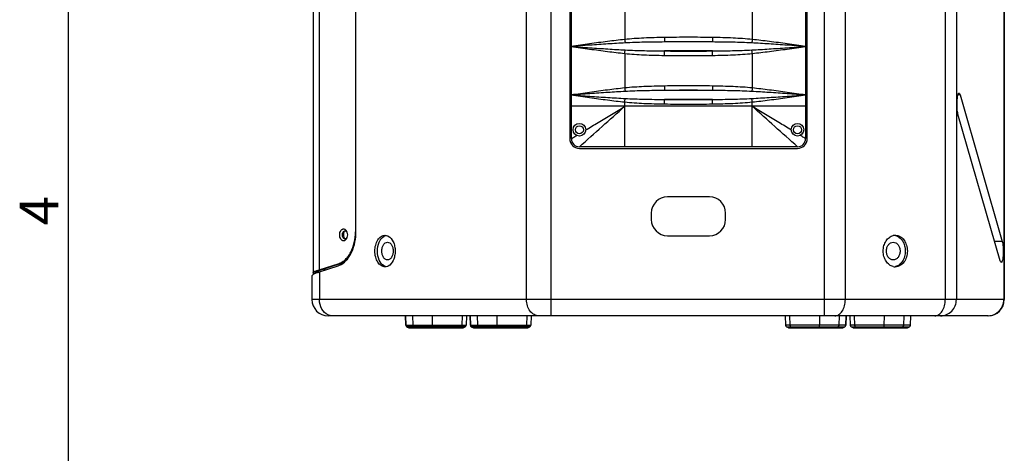
# Model space of a CAD drawing. Units: millimetres. Extents: x 0 to 1782, y 0 to 2520.
# Drawn here: x 30 to 639, y 960 to 1228 of the extents above; entities that cross this region are included whole.
import ezdxf
from ezdxf.enums import TextEntityAlignment as Align

# ---------------------------------------------------------------- set-up
doc = ezdxf.new("R2010")
doc.units = ezdxf.units.MM
doc.styles.add('ISO Proportional', font='isocp.shx')

msp = doc.modelspace()

# ---------------------------------------------------------------- linework, layer by layer
for p, q in [((60, 2460.05), (60, 60)), ((358.94, 1045.04), (358.94, 1655.04)), ((528.13, 1045.04), (528.13, 1655.04)), ((343.62, 1055.04), (343.62, 1645.04)), ((540.99, 1055.04), (540.99, 1645.04)), ((602.87, 1645.04), (602.87, 1055.04)), ((609.71, 1645.04), (609.71, 1055.04)), ((639.09, 1645.04), (639.09, 1055.04)), ((639.4, 1645.04), (639.4, 1055.04)), ((211.56, 1628.41), (211.56, 1071.68)), ((215.35, 1626.74), (215.35, 1073.34)), ((370.38, 1545.54), (370.38, 1154.54)), ((371.38, 1154.54), (371.38, 1545.54)), ((516.38, 1545.54), (516.38, 1154.54)), ((517.38, 1154.54), (517.38, 1545.54)), ((237.76, 1246.73), (237.76, 1096.95)), ((238.05, 1097.04), (238.05, 1246.9)), ((404.39, 1237.22), (404.39, 1215.87)), ((483.38, 1237.22), (483.38, 1215.87)), ((458.68, 1214.31), (429.09, 1214.31)), ((404.39, 1207.22), (404.39, 1185.87)), ((458.68, 1208.77), (429.09, 1208.77)), ((483.38, 1207.22), (483.38, 1185.87)), ((458.68, 1184.31), (429.09, 1184.31)), ((404.39, 1149.54), (404.39, 1177.22)), ((458.68, 1178.77), (429.09, 1178.77)), ((483.38, 1149.54), (483.38, 1177.22)), ((611.97, 1181.69), (610.74, 1181.69)), ((611.97, 1181.69), (638.16, 1091.04)), ((516.38, 1174.54), (371.38, 1174.54)), ((636.91, 1079.04), (610.72, 1169.69)), ((511.38, 1149.54), (376.38, 1149.54)), ((376.38, 1148.54), (511.38, 1148.54)), ((456.88, 1118.54), (430.88, 1118.54)), ((420.88, 1108.54), (420.88, 1104.54)), ((466.88, 1104.54), (466.88, 1108.54)), ((238.05, 1096.95), (237.76, 1096.95)), ((430.88, 1094.54), (456.88, 1094.54)), ((638.16, 1091.04), (633.44, 1091.04)), ((214.73, 1072.91), (214.73, 1071.91)), ((215.35, 1073.34), (227.57, 1077.39)), ((216.26, 1073.34), (215.35, 1073.34)), ((215.47, 1072.17), (227.1, 1076.01)), ((216.26, 1073.34), (228.49, 1077.39)), ((218.32, 1073.11), (218.32, 1074.02)), ((219.02, 1073.34), (219.02, 1074.26)), ((228.49, 1077.39), (227.57, 1077.39)), ((210.79, 1069.66), (210.79, 1055.04)), ((215.47, 1072.17), (215.47, 1055.04)), ((639.4, 1055.04), (210.79, 1055.04)), ((629.4, 1045.04), (220.79, 1045.04)), ((268.88, 1039.14), (268.67, 1045.04)), ((268.76, 1045.04), (268.97, 1039.14)), ((272.99, 1045.04), (273.2, 1039.14)), ((285.2, 1045.04), (285.27, 1039.14)), ((303.78, 1045.04), (303.57, 1039.14)), ((306.46, 1045.04), (306.25, 1039.14)), ((308.88, 1039.14), (308.67, 1045.04)), ((308.78, 1045.04), (308.99, 1039.14)), ((312.99, 1045.04), (313.2, 1039.14)), ((325.2, 1045.04), (325.27, 1039.14)), ((343.78, 1045.04), (343.57, 1039.14)), ((346.46, 1045.04), (346.25, 1039.14)), ((503.73, 1045.04), (503.94, 1039.14)), ((506.41, 1045.04), (506.62, 1039.14)), ((524.99, 1045.04), (524.92, 1039.14)), ((537.19, 1045.04), (536.99, 1039.14)), ((541.4, 1045.04), (541.2, 1039.14)), ((541.31, 1039.14), (541.52, 1045.04)), ((543.73, 1045.04), (543.94, 1039.14)), ((546.41, 1045.04), (546.62, 1039.14)), ((564.99, 1045.04), (564.92, 1039.14)), ((577.19, 1045.04), (576.99, 1039.14)), ((581.42, 1045.04), (581.22, 1039.14)), ((581.31, 1039.14), (581.52, 1045.04)), ((268.88, 1039.14), (306.25, 1039.14)), ((268.97, 1039.14), (269, 1038.93)), ((269, 1038.93), (269.07, 1038.73)), ((269.07, 1038.73), (269.19, 1038.55)), ((269.19, 1038.55), (269.34, 1038.39)), ((269.34, 1038.39), (269.52, 1038.28)), ((305.69, 1038.28), (269.43, 1038.28)), ((269.43, 1038.28), (270.72, 1037.65)), ((270.79, 1037.65), (269.52, 1038.28)), ((304.4, 1037.65), (270.72, 1037.65)), ((270.93, 1037.59), (270.79, 1037.65)), ((271.07, 1037.56), (270.93, 1037.59)), ((271.22, 1037.54), (271.07, 1037.56)), ((271.16, 1037.54), (303.96, 1037.54)), ((273.2, 1039.14), (273.23, 1038.93)), ((273.23, 1038.93), (273.3, 1038.73)), ((273.3, 1038.73), (273.42, 1038.55)), ((273.42, 1038.55), (273.57, 1038.39)), ((273.57, 1038.39), (273.75, 1038.28)), ((275.02, 1037.65), (273.75, 1038.28)), ((275.16, 1037.59), (275.02, 1037.65)), ((275.3, 1037.56), (275.16, 1037.59)), ((275.45, 1037.54), (275.3, 1037.56)), ((285.27, 1039.14), (285.28, 1038.93)), ((285.28, 1038.93), (285.31, 1038.73)), ((285.31, 1038.73), (285.35, 1038.55)), ((285.35, 1038.55), (285.4, 1038.39)), ((285.4, 1038.39), (285.46, 1038.28)), ((285.9, 1037.65), (285.46, 1038.28)), ((285.95, 1037.59), (285.9, 1037.65)), ((286, 1037.56), (285.95, 1037.59)), ((286.05, 1037.54), (286, 1037.56)), ((301.72, 1037.65), (303.01, 1038.28)), ((304.4, 1037.65), (305.69, 1038.28)), ((308.88, 1039.14), (346.25, 1039.14)), ((308.99, 1039.14), (309.02, 1038.93)), ((309.02, 1038.93), (309.09, 1038.73)), ((309.09, 1038.73), (309.21, 1038.55)), ((309.21, 1038.55), (309.36, 1038.39)), ((309.36, 1038.39), (309.54, 1038.28)), ((345.69, 1038.28), (309.43, 1038.28)), ((309.43, 1038.28), (310.72, 1037.65)), ((310.81, 1037.65), (309.54, 1038.28)), ((344.4, 1037.65), (310.72, 1037.65)), ((310.94, 1037.59), (310.81, 1037.65)), ((311.09, 1037.56), (310.94, 1037.59)), ((311.24, 1037.54), (311.09, 1037.56)), ((311.16, 1037.54), (343.96, 1037.54)), ((313.2, 1039.14), (313.23, 1038.93)), ((313.23, 1038.93), (313.3, 1038.73)), ((313.3, 1038.73), (313.42, 1038.55)), ((313.42, 1038.55), (313.57, 1038.39)), ((313.57, 1038.39), (313.75, 1038.28)), ((315.02, 1037.65), (313.75, 1038.28)), ((315.16, 1037.59), (315.02, 1037.65)), ((315.3, 1037.56), (315.16, 1037.59)), ((315.45, 1037.54), (315.3, 1037.56)), ((325.27, 1039.14), (325.28, 1038.93)), ((325.28, 1038.93), (325.31, 1038.73)), ((325.31, 1038.73), (325.35, 1038.55)), ((325.35, 1038.55), (325.4, 1038.39)), ((325.4, 1038.39), (325.46, 1038.28)), ((325.9, 1037.65), (325.46, 1038.28)), ((325.95, 1037.59), (325.9, 1037.65)), ((326, 1037.56), (325.95, 1037.59)), ((326.05, 1037.54), (326, 1037.56)), ((341.72, 1037.65), (343.01, 1038.28)), ((344.4, 1037.65), (345.69, 1038.28)), ((541.31, 1039.14), (503.94, 1039.14)), ((504.5, 1038.28), (540.75, 1038.28)), ((505.79, 1037.65), (504.5, 1038.28)), ((505.79, 1037.65), (539.46, 1037.65)), ((539.02, 1037.54), (506.23, 1037.54)), ((508.46, 1037.65), (507.18, 1038.28)), ((524.14, 1037.54), (524.19, 1037.56)), ((524.19, 1037.56), (524.24, 1037.59)), ((524.24, 1037.59), (524.29, 1037.65)), ((524.29, 1037.65), (524.73, 1038.28)), ((524.79, 1038.39), (524.73, 1038.28)), ((524.84, 1038.55), (524.79, 1038.39)), ((524.88, 1038.73), (524.84, 1038.55)), ((524.91, 1038.93), (524.88, 1038.73)), ((524.92, 1039.14), (524.91, 1038.93)), ((534.74, 1037.54), (534.89, 1037.56)), ((534.89, 1037.56), (535.03, 1037.59)), ((535.03, 1037.59), (535.17, 1037.65)), ((535.17, 1037.65), (536.44, 1038.28)), ((536.62, 1038.39), (536.44, 1038.28)), ((536.77, 1038.55), (536.62, 1038.39)), ((536.89, 1038.73), (536.77, 1038.55)), ((536.96, 1038.93), (536.89, 1038.73)), ((536.99, 1039.14), (536.96, 1038.93)), ((538.95, 1037.54), (539.1, 1037.56)), ((539.1, 1037.56), (539.24, 1037.59)), ((539.24, 1037.59), (539.38, 1037.65)), ((539.38, 1037.65), (540.65, 1038.28)), ((540.75, 1038.28), (539.46, 1037.65)), ((540.83, 1038.39), (540.65, 1038.28)), ((540.98, 1038.55), (540.83, 1038.39)), ((541.1, 1038.73), (540.98, 1038.55)), ((541.17, 1038.93), (541.1, 1038.73)), ((541.2, 1039.14), (541.17, 1038.93)), ((581.31, 1039.14), (543.94, 1039.14)), ((544.5, 1038.28), (580.75, 1038.28)), ((545.79, 1037.65), (544.5, 1038.28)), ((545.79, 1037.65), (579.46, 1037.65)), ((579.02, 1037.54), (546.23, 1037.54)), ((548.46, 1037.65), (547.18, 1038.28)), ((564.14, 1037.54), (564.19, 1037.56)), ((564.19, 1037.56), (564.24, 1037.59)), ((564.24, 1037.59), (564.29, 1037.65)), ((564.29, 1037.65), (564.73, 1038.28)), ((564.79, 1038.39), (564.73, 1038.28)), ((564.84, 1038.55), (564.79, 1038.39)), ((564.88, 1038.73), (564.84, 1038.55)), ((564.91, 1038.93), (564.88, 1038.73)), ((564.92, 1039.14), (564.91, 1038.93)), ((574.74, 1037.54), (574.89, 1037.56)), ((574.89, 1037.56), (575.03, 1037.59)), ((575.03, 1037.59), (575.17, 1037.65)), ((575.17, 1037.65), (576.44, 1038.28)), ((576.62, 1038.39), (576.44, 1038.28)), ((576.77, 1038.55), (576.62, 1038.39)), ((576.89, 1038.73), (576.77, 1038.55)), ((576.96, 1038.93), (576.89, 1038.73)), ((576.99, 1039.14), (576.96, 1038.93)), ((578.97, 1037.54), (579.12, 1037.56)), ((579.12, 1037.56), (579.26, 1037.59)), ((579.26, 1037.59), (579.4, 1037.65)), ((579.4, 1037.65), (580.67, 1038.28)), ((580.75, 1038.28), (579.46, 1037.65)), ((580.85, 1038.39), (580.67, 1038.28)), ((581, 1038.55), (580.85, 1038.39)), ((581.12, 1038.73), (581, 1038.55)), ((581.19, 1038.93), (581.12, 1038.73)), ((581.22, 1039.14), (581.19, 1038.93))]:
    msp.add_line(p, q)
for centre, radius in [((376.38, 1160.04), 3.9), ((376.38, 1160.04), 2.5), ((511.38, 1160.04), 3.9), ((511.38, 1160.04), 2.5)]:
    msp.add_circle(centre, radius)
for centre, radius, start, end in [((376.38, 1154.54), 6, 180, 270), ((376.38, 1154.54), 5, 180, 270), ((511.38, 1154.54), 6, 270, 0), ((511.38, 1154.54), 5, 270, 0), ((430.88, 1108.54), 10, 90, 180), ((456.88, 1108.54), 10, 0, 90), ((430.88, 1104.54), 10, 180, 270), ((456.88, 1104.54), 10, 270, 0), ((230.7, 1095.72), 2.03, 37.45067, 38.68904), ((230.7, 1094.36), 2.03, 321.31096, 322.54933), ((228.15, 1095.31), 4.56, 17.58781, 22.57852), ((228.15, 1094.78), 4.56, 337.42148, 342.41216), ((571.94, 1089), 5.8, 90.06226, 102.50542), ((570.64, 1088.98), 5.82, 77.03713, 81.74432), ((559.42, 1085.04), 7.08, 357.79138, 2.20862), ((224.22, 1034.56), 39.78, 102.89019, 103.13335), ((221.48, 1051.4), 22.55, 105.65786, 105.98667), ((571.94, 1081.09), 5.8, 257.49458, 269.93774), ((570.64, 1081.11), 5.82, 278.25568, 282.96287), ((216.17, 1063.01), 8.86, 116.52689, 117.55656), ((219.29, 1056.15), 16.4, 111.80577, 113.17783), ((220.79, 1055.04), 10, 180, 270), ((629.4, 1055.04), 10, 270, 0), ((223.25, 1051.42), 6.39, 247.03992, 248.20052), ((223.24, 1051.37), 6.34, 248.19959, 250.17503), ((629.24, 1054.6), 9.56, 270.00032, 270.88931), ((269.88, 1039.18), 1, 182, 243.84333), ((271.16, 1038.54), 1, 243.84334, 270), ((301.28, 1038.54), 1, 270, 296.15666), ((302.57, 1039.18), 1, 296.15667, 358), ((303.96, 1038.54), 1, 270, 296.15666), ((305.25, 1039.18), 1, 296.15667, 358), ((309.88, 1039.18), 1, 182, 243.84333), ((311.16, 1038.54), 1, 243.84334, 270), ((341.28, 1038.54), 1, 270, 296.15666), ((342.57, 1039.18), 1, 296.15667, 358), ((343.96, 1038.54), 1, 270, 296.15666), ((345.25, 1039.18), 1, 296.15667, 358), ((504.94, 1039.18), 1, 182, 243.84333), ((506.23, 1038.54), 1, 243.84334, 270), ((507.62, 1039.18), 1, 182, 243.84333), ((508.91, 1038.54), 1, 243.84334, 270), ((539.02, 1038.54), 1, 270, 296.15666), ((540.31, 1039.18), 1, 296.15667, 358), ((544.94, 1039.18), 1, 182, 243.84333), ((546.23, 1038.54), 1, 243.84334, 270), ((547.62, 1039.18), 1, 182, 243.84333), ((548.91, 1038.54), 1, 243.84334, 270), ((579.02, 1038.54), 1, 270, 296.15666), ((580.31, 1039.18), 1, 296.15667, 358)]:
    msp.add_arc(centre, radius, start, end)
for points, start_tangent, end_tangent in [([(404.39, 1215.87), (393.8, 1214.62), (382.72, 1213.14), (371.38, 1211.54)], (-0.994262, -0.106974), (-0.990048, -0.140727)), ([(404.72, 1213.71), (394.03, 1213.08), (382.83, 1212.34), (371.38, 1211.54)], (-0.998585, -0.053187), (-0.997533, -0.070193)), ([(428.96, 1217.08), (416.29, 1216.71), (404.39, 1215.87)], (-0.999852, -0.017206), (-0.994422, -0.105477)), ([(404.39, 1215.87), (404.48, 1215.07), (404.6, 1214.33), (404.72, 1213.71)], (0.10467, -0.994507), (0.216282, -0.976331)), ([(429.09, 1214.31), (416.52, 1214.13), (404.72, 1213.71)], (-0.999962, -0.008669), (-0.998578, -0.053319)), ([(458.81, 1217.08), (443.88, 1217.21), (428.96, 1217.08)], (-0.999852, 0.017187), (-0.999852, -0.017187)), ([(428.96, 1217.08), (428.99, 1215.94), (429.03, 1214.96), (429.09, 1214.31)], (0.017299, -0.99985), (0.116384, -0.993204)), ([(458.68, 1214.31), (443.88, 1214.44), (429.09, 1214.31)], (-0.99985, 0.017332), (-0.99985, -0.017332)), ([(458.81, 1217.08), (458.78, 1215.94), (458.74, 1214.96), (458.68, 1214.31)], (-0.017301, -0.99985), (-0.11638, -0.993205)), ([(483.05, 1213.71), (471.23, 1214.13), (458.68, 1214.31)], (-0.998578, 0.053309), (-0.999962, 0.008665)), ([(483.38, 1215.87), (471.46, 1216.71), (458.81, 1217.08)], (-0.994425, 0.105449), (-0.999852, 0.017195)), ([(483.38, 1215.87), (483.29, 1215.07), (483.17, 1214.33), (483.05, 1213.71)], (-0.104674, -0.994507), (-0.216285, -0.97633)), ([(516.38, 1211.54), (504.94, 1212.34), (493.75, 1213.08), (483.05, 1213.71)], (-0.997533, 0.070193), (-0.998585, 0.053188)), ([(516.38, 1211.54), (505.05, 1213.14), (493.97, 1214.62), (483.38, 1215.87)], (-0.990048, 0.140727), (-0.994262, 0.106975)), ([(371.38, 1211.54), (382.83, 1210.75), (394.02, 1210.01), (404.72, 1209.38)], (0.997533, -0.070193), (0.998585, -0.053187)), ([(371.38, 1211.54), (382.72, 1209.95), (393.79, 1208.47), (404.39, 1207.22)], (0.990049, -0.140726), (0.994262, -0.106974)), ([(404.39, 1207.22), (404.48, 1208.02), (404.6, 1208.76), (404.72, 1209.38)], (0.104675, 0.994506), (0.216288, 0.97633)), ([(404.39, 1207.22), (416.34, 1206.36), (428.96, 1206.01)], (0.994394, -0.105741), (0.999848, -0.017426)), ([(404.72, 1209.38), (416.58, 1208.96), (429.09, 1208.77)], (0.998573, -0.053396), (0.999962, -0.008737)), ([(428.96, 1206.01), (428.99, 1207.15), (429.03, 1208.12), (429.09, 1208.77)], (0.017301, 0.99985), (0.11638, 0.993205)), ([(429.09, 1208.77), (443.88, 1208.65), (458.68, 1208.77)], (0.99985, -0.017333), (0.99985, 0.017333)), ([(458.68, 1208.77), (471.19, 1208.96), (483.05, 1209.38)], (0.999962, 0.008736), (0.998575, 0.05336)), ([(458.81, 1206.01), (458.78, 1207.15), (458.74, 1208.12), (458.68, 1208.78)], (-0.017173, 0.999853), (-0.116466, 0.993195)), ([(458.81, 1206.01), (471.42, 1206.36), (483.38, 1207.22)], (0.999848, 0.017421), (0.994404, 0.105641)), ([(483.05, 1209.38), (493.75, 1210.01), (504.94, 1210.75), (516.38, 1211.54)], (0.998585, 0.053188), (0.997533, 0.070193)), ([(483.38, 1207.22), (483.29, 1208.02), (483.17, 1208.76), (483.05, 1209.38)], (-0.10467, 0.994507), (-0.216282, 0.976331)), ([(483.38, 1207.22), (493.98, 1208.47), (505.05, 1209.95), (516.38, 1211.54)], (0.994262, 0.106975), (0.990049, 0.140726)), ([(428.96, 1206.01), (443.88, 1205.88), (458.81, 1206.01)], (0.999852, -0.017188), (0.999852, 0.017188)), ([(404.39, 1185.87), (393.8, 1184.62), (382.72, 1183.14), (371.38, 1181.54)], (-0.994262, -0.106974), (-0.990048, -0.140727)), ([(404.72, 1183.71), (394.03, 1183.08), (382.83, 1182.34), (371.38, 1181.54)], (-0.998585, -0.053187), (-0.997533, -0.070193)), ([(428.96, 1187.08), (416.29, 1186.71), (404.39, 1185.87)], (-0.999852, -0.017206), (-0.994422, -0.105477)), ([(404.39, 1185.87), (404.48, 1185.07), (404.6, 1184.33), (404.72, 1183.71)], (0.10467, -0.994507), (0.216282, -0.976331)), ([(429.09, 1184.31), (416.52, 1184.13), (404.72, 1183.71)], (-0.999962, -0.008669), (-0.998578, -0.053319)), ([(458.81, 1187.08), (443.88, 1187.21), (428.96, 1187.08)], (-0.999852, 0.017187), (-0.999852, -0.017187)), ([(428.96, 1187.08), (428.99, 1185.94), (429.03, 1184.96), (429.09, 1184.31)], (0.017299, -0.99985), (0.116384, -0.993204)), ([(458.68, 1184.31), (443.88, 1184.44), (429.09, 1184.31)], (-0.99985, 0.017332), (-0.99985, -0.017332)), ([(458.81, 1187.08), (458.78, 1185.94), (458.74, 1184.96), (458.68, 1184.31)], (-0.017301, -0.99985), (-0.11638, -0.993205)), ([(483.05, 1183.71), (471.23, 1184.13), (458.68, 1184.31)], (-0.998578, 0.053309), (-0.999962, 0.008665)), ([(483.38, 1185.87), (471.46, 1186.71), (458.81, 1187.08)], (-0.994425, 0.105449), (-0.999852, 0.017195)), ([(483.38, 1185.87), (483.29, 1185.07), (483.17, 1184.33), (483.05, 1183.71)], (-0.104674, -0.994507), (-0.216285, -0.97633)), ([(516.38, 1181.54), (504.94, 1182.34), (493.75, 1183.08), (483.05, 1183.71)], (-0.997533, 0.070193), (-0.998585, 0.053188)), ([(516.38, 1181.54), (505.05, 1183.14), (493.97, 1184.62), (483.38, 1185.87)], (-0.990048, 0.140727), (-0.994262, 0.106975)), ([(371.38, 1181.54), (382.83, 1180.75), (394.02, 1180.01), (404.72, 1179.38)], (0.997533, -0.070193), (0.998585, -0.053187)), ([(371.38, 1181.54), (382.72, 1179.95), (393.79, 1178.47), (404.39, 1177.22)], (0.990049, -0.140726), (0.994262, -0.106974)), ([(404.39, 1177.22), (404.48, 1178.02), (404.6, 1178.76), (404.72, 1179.38)], (0.104675, 0.994506), (0.216288, 0.97633)), ([(404.39, 1177.22), (416.34, 1176.36), (428.96, 1176.01)], (0.994394, -0.105741), (0.999848, -0.017426)), ([(404.72, 1179.38), (416.58, 1178.96), (429.09, 1178.77)], (0.998573, -0.053396), (0.999962, -0.008737)), ([(428.96, 1176.01), (428.99, 1177.15), (429.03, 1178.12), (429.09, 1178.77)], (0.017301, 0.99985), (0.11638, 0.993205)), ([(429.09, 1178.77), (443.88, 1178.65), (458.68, 1178.77)], (0.99985, -0.017333), (0.99985, 0.017333)), ([(458.68, 1178.77), (471.19, 1178.96), (483.05, 1179.38)], (0.999962, 0.008736), (0.998575, 0.05336)), ([(458.81, 1176.01), (458.78, 1177.15), (458.74, 1178.12), (458.68, 1178.78)], (-0.017173, 0.999853), (-0.116466, 0.993195)), ([(458.81, 1176.01), (471.42, 1176.36), (483.38, 1177.22)], (0.999848, 0.017421), (0.994404, 0.105641)), ([(483.05, 1179.38), (493.75, 1180.01), (504.94, 1180.75), (516.38, 1181.54)], (0.998585, 0.053188), (0.997533, 0.070193)), ([(483.38, 1177.22), (483.29, 1178.02), (483.17, 1178.76), (483.05, 1179.38)], (-0.10467, 0.994507), (-0.216282, 0.976331)), ([(483.38, 1177.22), (493.98, 1178.47), (505.05, 1179.95), (516.38, 1181.54)], (0.994262, 0.106975), (0.990049, 0.140726)), ([(376.38, 1149.54), (390.44, 1162.05), (404.39, 1174.54)], (0.744809, 0.667277), (0.742747, 0.669572)), ([(380.28, 1159.93), (387.93, 1164.55), (404.39, 1174.54)], (0.856108, 0.516798), (0.853371, 0.521304)), ([(428.96, 1176.01), (443.88, 1175.88), (458.81, 1176.01)], (0.999852, -0.017188), (0.999852, 0.017188)), ([(511.38, 1149.54), (497.33, 1162.05), (483.38, 1174.54)], (-0.744809, 0.667277), (-0.742747, 0.669572)), ([(507.49, 1159.93), (499.84, 1164.55), (483.38, 1174.54)], (-0.856108, 0.516798), (-0.853371, 0.521304)), ([(371.38, 1154.54), (372.47, 1155.21), (373.57, 1155.87), (374.68, 1156.54)], (0.854796, 0.518964), (0.855493, 0.517815)), ([(516.38, 1154.54), (515.3, 1155.21), (514.2, 1155.87), (513.09, 1156.54)], (-0.854796, 0.518964), (-0.855493, 0.517815))]:
    msp.add_spline(points, degree=3, dxfattribs=dict(start_tangent=start_tangent, end_tangent=end_tangent))
for points, knots in [([(610.72, 1169.69), (610.58, 1170.17), (610.37, 1171.3), (610.11, 1173.93), (610.1, 1176.77), (610.29, 1179.48), (610.56, 1181.11), (610.8, 1182.11), (611.16, 1182.69), (611.34, 1182.69)], [0, 0, 0, 0, 0.11255, 0.259333, 0.595215, 0.750407, 0.875819, 0.959831, 1, 1, 1, 1]), ([(611.34, 1182.69), (611.48, 1182.69), (611.79, 1182.31), (611.89, 1181.95), (611.97, 1181.69)], [0, 0, 0, 0, 0.339454, 1, 1, 1, 1]), ([(230.36, 1091.34), (230.21, 1091.34), (229.88, 1091.39), (229.43, 1091.61), (229.02, 1091.97), (228.52, 1092.61), (228.1, 1093.65), (227.93, 1095.04), (228.1, 1096.43), (228.52, 1097.48), (229.02, 1098.12), (229.43, 1098.47), (229.88, 1098.69), (230.21, 1098.74), (230.36, 1098.74)], [0, 0, 0, 0, 0.048737, 0.099956, 0.155477, 0.216161, 0.351796, 0.5, 0.648204, 0.783839, 0.844523, 0.900044, 0.951263, 1, 1, 1, 1]), ([(231.28, 1092.54), (231.18, 1092.54), (230.96, 1092.58), (230.53, 1092.78), (230.08, 1093.29), (229.75, 1094.1), (229.64, 1095.04), (229.75, 1095.98), (230.08, 1096.8), (230.53, 1097.3), (230.96, 1097.51), (231.18, 1097.54), (231.28, 1097.54)], [0, 0, 0, 0, 0.0488, 0.100087, 0.215788, 0.351602, 0.5, 0.648398, 0.784212, 0.899913, 0.9512, 1, 1, 1, 1]), ([(230.84, 1097.17), (230.65, 1096.87), (230.09, 1095.52), (230.24, 1093.85), (230.84, 1092.92)], [0, 0, 0, 0, 0.243212, 1, 1, 1, 1]), ([(230.36, 1098.74), (230.55, 1098.74), (230.94, 1098.67), (231.29, 1098.47), (231.44, 1098.34)], [0, 0, 0, 0, 0.482809, 1, 1, 1, 1]), ([(231.28, 1097.54), (231.47, 1097.54), (231.86, 1097.43), (232.16, 1097.16), (232.29, 1096.99)], [0, 0, 0, 0, 0.46884, 1, 1, 1, 1]), ([(231.44, 1098.34), (231.54, 1098.27), (231.93, 1097.9), (232.2, 1097.43), (232.36, 1097.06)], [0, 0, 0, 0, 0.229905, 1, 1, 1, 1]), ([(227.57, 1077.39), (228.3, 1077.63), (229.76, 1078.33), (231.72, 1079.88), (233.48, 1081.92), (235.54, 1085.3), (237.29, 1090.37), (237.76, 1094.71), (237.76, 1096.95)], [0, 0, 0, 0, 0.099046, 0.20516, 0.319781, 0.44318, 0.712269, 1, 1, 1, 1]), ([(228.79, 1076.75), (231.81, 1078.39), (235.37, 1083.23), (237.62, 1090.57), (238.05, 1094.86), (238.05, 1097.04)], [0, 0, 0, 0, 0.447093, 0.715891, 1, 1, 1, 1]), ([(231.44, 1091.75), (231.29, 1091.62), (230.94, 1091.42), (230.55, 1091.34), (230.36, 1091.34)], [0, 0, 0, 0, 0.517191, 1, 1, 1, 1]), ([(232.29, 1093.09), (232.16, 1092.93), (231.86, 1092.66), (231.47, 1092.54), (231.28, 1092.54)], [0, 0, 0, 0, 0.53116, 1, 1, 1, 1]), ([(232.36, 1093.03), (232.3, 1092.9), (232.08, 1092.42), (231.74, 1091.99), (231.44, 1091.75)], [0, 0, 0, 0, 0.271695, 1, 1, 1, 1]), ([(232.32, 1096.96), (232.33, 1096.94), (232.4, 1096.85), (232.45, 1096.76), (232.5, 1096.68)], [0, 0, 0, 0, 0.243908, 1, 1, 1, 1]), ([(232.5, 1093.4), (232.48, 1093.38), (232.43, 1093.28), (232.36, 1093.19), (232.32, 1093.13)], [0, 0, 0, 0, 0.256189, 1, 1, 1, 1]), ([(232.5, 1096.68), (232.66, 1096.16), (232.82, 1095.04), (232.66, 1093.93), (232.5, 1093.4)], [0, 0, 0, 0, 0.5, 1, 1, 1, 1]), ([(256.04, 1075.29), (255.21, 1075.29), (253.38, 1075.92), (251.36, 1078.21), (250.07, 1081.38), (249.62, 1085.04), (250.07, 1088.71), (251.36, 1091.88), (253.38, 1094.17), (255.21, 1094.79), (256.04, 1094.79)], [0, 0, 0, 0, 0.099265, 0.215197, 0.351293, 0.5, 0.648707, 0.784803, 0.900735, 1, 1, 1, 1]), ([(255.43, 1075.88), (254.08, 1076.65), (251.9, 1079.67), (250.98, 1085.04), (251.9, 1090.42), (254.08, 1093.44), (255.43, 1094.21)], [0, 0, 0, 0, 0.224686, 0.5, 0.775314, 1, 1, 1, 1]), ([(255.43, 1094.21), (255.54, 1094.27), (255.99, 1094.5), (256.47, 1094.66), (256.84, 1094.73)], [0, 0, 0, 0, 0.257306, 1, 1, 1, 1]), ([(256.04, 1094.79), (256.54, 1094.79), (257.21, 1094.66), (257.83, 1094.39), (257.98, 1094.32)], [0, 0, 0, 0, 0.741731, 1, 1, 1, 1]), ([(257.98, 1094.32), (259.39, 1093.61), (261.06, 1091.4), (262.11, 1088.03), (262.41, 1085.04), (262.11, 1082.06), (261.06, 1078.69), (259.39, 1076.48), (257.98, 1075.77)], [0, 0, 0, 0, 0.2227, 0.357384, 0.5, 0.642616, 0.7773, 1, 1, 1, 1]), ([(564.46, 1085.04), (564.46, 1086.17), (564.75, 1088.38), (566.04, 1091.35), (568.04, 1093.61), (569.8, 1094.46), (570.68, 1094.66)], [0, 0, 0, 0, 0.275624, 0.538094, 0.77923, 1, 1, 1, 1]), ([(571.93, 1094.79), (572.91, 1094.79), (575, 1094.22), (577.45, 1091.97), (579.04, 1088.76), (579.4, 1086.3), (579.4, 1085.04)], [0, 0, 0, 0, 0.218807, 0.45706, 0.720309, 1, 1, 1, 1]), ([(571.94, 1094.65), (572.82, 1094.44), (574.57, 1093.58), (576.55, 1091.32), (577.82, 1088.37), (578.11, 1086.17), (578.11, 1085.04)], [0, 0, 0, 0, 0.220887, 0.462117, 0.724572, 1, 1, 1, 1]), ([(638.16, 1091.04), (638.3, 1090.56), (638.51, 1089.43), (638.77, 1086.81), (638.78, 1083.96), (638.59, 1081.26), (638.32, 1079.62), (638.08, 1078.62), (637.72, 1078.04), (637.54, 1078.04)], [0, 0, 0, 0, 0.11255, 0.259333, 0.595215, 0.750407, 0.875819, 0.959831, 1, 1, 1, 1]), ([(257.58, 1079.54), (257.1, 1079.54), (256.07, 1079.9), (254.94, 1081.19), (254.21, 1082.98), (253.95, 1085.04), (254.21, 1087.11), (254.94, 1088.9), (256.07, 1090.19), (257.1, 1090.54), (257.58, 1090.54)], [0, 0, 0, 0, 0.099263, 0.215196, 0.351295, 0.5, 0.648705, 0.784804, 0.900737, 1, 1, 1, 1]), ([(257.58, 1090.54), (258.05, 1090.54), (259.08, 1090.19), (260.22, 1088.9), (260.94, 1087.11), (261.2, 1085.04), (260.94, 1082.98), (260.22, 1081.19), (259.08, 1079.9), (258.05, 1079.54), (257.58, 1079.54)], [0, 0, 0, 0, 0.099263, 0.215196, 0.351295, 0.5, 0.648705, 0.784804, 0.900737, 1, 1, 1, 1]), ([(570.68, 1075.43), (569.8, 1075.63), (568.04, 1076.48), (566.04, 1078.74), (564.75, 1081.7), (564.46, 1083.92), (564.46, 1085.04)], [0, 0, 0, 0, 0.22077, 0.461906, 0.724376, 1, 1, 1, 1]), ([(566.43, 1085.04), (566.43, 1085.75), (566.64, 1087.14), (567.53, 1088.95), (568.91, 1090.22), (570.09, 1090.54), (570.64, 1090.54)], [0, 0, 0, 0, 0.279691, 0.542942, 0.781196, 1, 1, 1, 1]), ([(570.64, 1079.54), (570.09, 1079.54), (568.91, 1079.86), (567.53, 1081.14), (566.64, 1082.95), (566.43, 1084.33), (566.43, 1085.04)], [0, 0, 0, 0, 0.218804, 0.457058, 0.720309, 1, 1, 1, 1]), ([(570.64, 1090.54), (571.2, 1090.54), (572.37, 1090.22), (573.76, 1088.95), (574.65, 1087.14), (574.86, 1085.75), (574.86, 1085.04)], [0, 0, 0, 0, 0.218804, 0.457058, 0.720309, 1, 1, 1, 1]), ([(574.86, 1085.04), (574.86, 1084.33), (574.65, 1082.95), (573.76, 1081.14), (572.37, 1079.86), (571.2, 1079.54), (570.64, 1079.54)], [0, 0, 0, 0, 0.279691, 0.542942, 0.781196, 1, 1, 1, 1]), ([(579.4, 1085.04), (579.4, 1083.79), (579.04, 1081.33), (577.45, 1078.12), (575, 1075.86), (572.91, 1075.29), (571.93, 1075.29)], [0, 0, 0, 0, 0.279691, 0.54294, 0.781193, 1, 1, 1, 1]), ([(578.11, 1085.04), (578.11, 1083.92), (577.82, 1081.72), (576.55, 1078.76), (574.57, 1076.51), (572.82, 1075.64), (571.94, 1075.44)], [0, 0, 0, 0, 0.275428, 0.537883, 0.779113, 1, 1, 1, 1]), ([(228.49, 1077.39), (229.16, 1077.61), (230.48, 1078.22), (231.64, 1079.09), (232.2, 1079.59)], [0, 0, 0, 0, 0.484621, 1, 1, 1, 1]), ([(637.54, 1078.04), (637.4, 1078.04), (637.09, 1078.42), (636.99, 1078.79), (636.91, 1079.04)], [0, 0, 0, 0, 0.339454, 1, 1, 1, 1]), ([(211.56, 1071.68), (211.56, 1071.78), (211.64, 1071.95), (211.82, 1072.12), (212.12, 1072.33), (212.64, 1072.57), (213.1, 1072.73), (213.36, 1072.82)], [0, 0, 0, 0, 0.138086, 0.229003, 0.339503, 0.625109, 1, 1, 1, 1]), ([(213.24, 1072.29), (213.4, 1072.39), (213.79, 1072.58), (214.2, 1072.74), (214.43, 1072.82)], [0, 0, 0, 0, 0.439988, 1, 1, 1, 1]), ([(213.36, 1072.82), (213.41, 1072.83), (213.61, 1072.89), (213.81, 1072.95), (213.96, 1072.99)], [0, 0, 0, 0, 0.238569, 1, 1, 1, 1]), ([(213.96, 1072.99), (214.05, 1073.02), (214.46, 1073.13), (214.87, 1073.23), (215.18, 1073.31)], [0, 0, 0, 0, 0.233699, 1, 1, 1, 1]), ([(214.43, 1072.82), (214.49, 1072.84), (214.77, 1072.93), (215.06, 1073.02), (215.27, 1073.08)], [0, 0, 0, 0, 0.233859, 1, 1, 1, 1]), ([(215.4, 1073.12), (215.47, 1073.14), (215.75, 1073.21), (216.04, 1073.29), (216.26, 1073.34)], [0, 0, 0, 0, 0.238982, 1, 1, 1, 1]), ([(256.84, 1075.36), (256.47, 1075.43), (255.99, 1075.59), (255.54, 1075.82), (255.43, 1075.88)], [0, 0, 0, 0, 0.742694, 1, 1, 1, 1]), ([(257.98, 1075.77), (257.83, 1075.69), (257.21, 1075.42), (256.54, 1075.29), (256.04, 1075.29)], [0, 0, 0, 0, 0.258269, 1, 1, 1, 1]), ([(212.06, 1070.86), (211.73, 1070.69), (211.22, 1070.41), (210.79, 1069.88), (210.79, 1069.66)], [0, 0, 0, 0, 0.635085, 1, 1, 1, 1]), ([(212.28, 1070.97), (212.17, 1071.02), (211.98, 1071.12), (211.75, 1071.3), (211.59, 1071.48), (211.56, 1071.62), (211.56, 1071.68)], [0, 0, 0, 0, 0.341692, 0.613776, 0.825894, 1, 1, 1, 1]), ([(212.76, 1071.68), (212.76, 1071.73), (212.79, 1071.88), (212.96, 1072.1), (213.14, 1072.22), (213.24, 1072.29)], [0, 0, 0, 0, 0.192039, 0.537197, 1, 1, 1, 1]), ([(212.99, 1071.26), (212.92, 1071.32), (212.81, 1071.44), (212.76, 1071.61), (212.76, 1071.68)], [0, 0, 0, 0, 0.55665, 1, 1, 1, 1]), ([(214.33, 1071.79), (214.23, 1071.76), (213.85, 1071.63), (213.47, 1071.49), (213.2, 1071.38)], [0, 0, 0, 0, 0.264463, 1, 1, 1, 1]), ([(214.33, 1071.77), (214.42, 1071.8), (214.8, 1071.94), (215.18, 1072.07), (215.47, 1072.17)], [0, 0, 0, 0, 0.239584, 1, 1, 1, 1]), ([(220.76, 1045.53), (219.14, 1046.22), (216.3, 1049.17), (215.47, 1053.02), (215.47, 1055.04)], [0, 0, 0, 0, 0.465674, 1, 1, 1, 1]), ([(351.28, 1045.04), (350.27, 1045.04), (348.13, 1045.63), (345.62, 1047.94), (343.99, 1051.23), (343.62, 1053.75), (343.62, 1055.04)], [0, 0, 0, 0, 0.218834, 0.457059, 0.72031, 1, 1, 1, 1]), ([(534.56, 1045.04), (535.42, 1045.04), (537.3, 1045.69), (539.36, 1048.03), (540.69, 1051.28), (540.99, 1053.76), (540.99, 1055.04)], [0, 0, 0, 0, 0.198529, 0.430402, 0.702547, 1, 1, 1, 1]), ([(596.44, 1045.04), (597.3, 1045.04), (599.18, 1045.69), (601.24, 1048.03), (602.57, 1051.28), (602.87, 1053.76), (602.87, 1055.04)], [0, 0, 0, 0, 0.198529, 0.430402, 0.702547, 1, 1, 1, 1]), ([(599.86, 1045.04), (601.15, 1045.04), (603.74, 1045.57), (607.02, 1047.8), (609.2, 1051.12), (609.71, 1053.74), (609.71, 1055.04)], [0, 0, 0, 0, 0.24826, 0.4975, 0.748203, 1, 1, 1, 1]), ([(629.39, 1045.05), (630.66, 1045.06), (633.23, 1045.62), (636.45, 1047.86), (638.59, 1051.16), (639.09, 1053.76), (639.09, 1055.04)], [0, 0, 0, 0, 0.24829, 0.497535, 0.748229, 1, 1, 1, 1])]:
    msp.add_open_spline(points, degree=3, knots=knots)
for points in [[(231.22, 1097.63), (231.08, 1097.49), (230.95, 1097.33), (230.84, 1097.17)], [(230.84, 1092.92), (230.93, 1092.77), (231.04, 1092.63), (231.17, 1092.51)], [(227.1, 1076.01), (227.68, 1076.21), (228.25, 1076.46), (228.79, 1076.75)], [(212.83, 1071.23), (212.62, 1071.14), (212.41, 1071.04), (212.21, 1070.94)], [(223.13, 1045.04), (222.44, 1045.04), (221.74, 1045.17), (221.09, 1045.41)]]:
    msp.add_open_spline(points, degree=3)

# ---------------------------------------------------------------- texts
at = {"style": 'ISO Proportional'}
msp.add_text('4', height=24, rotation=90, dxfattribs=at).set_placement((45, 1110.02), align=Align.MIDDLE)

doc.saveas('drawing.dxf')
